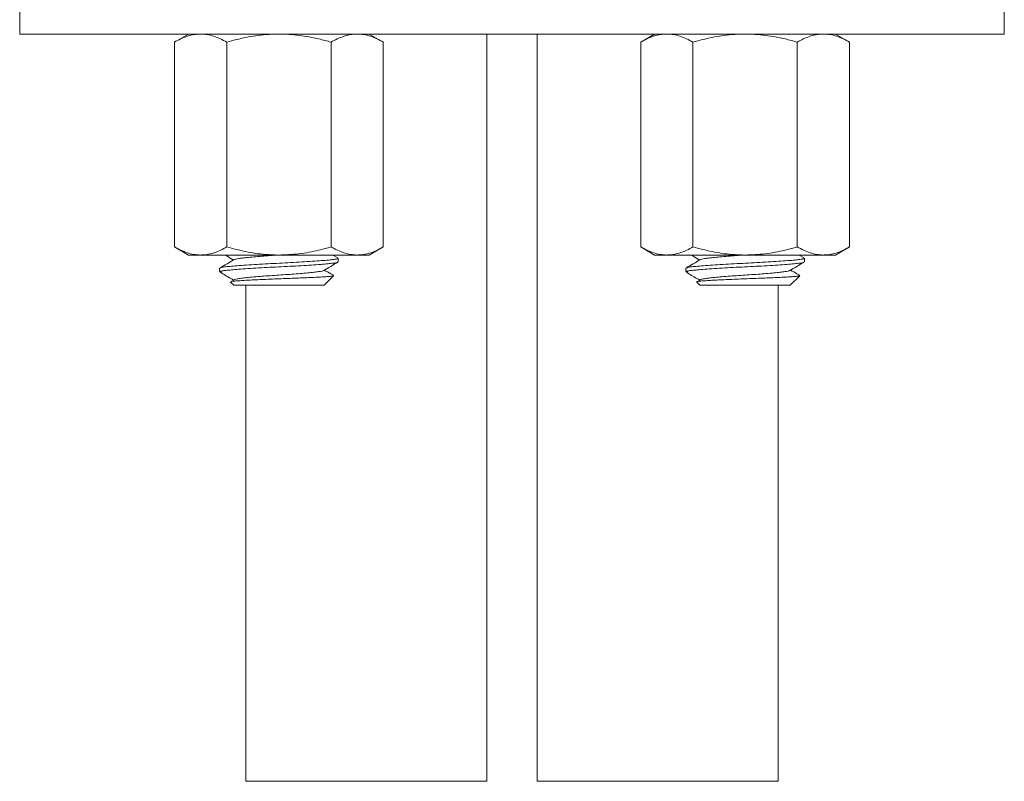
# Model space of a CAD drawing. Units: millimetres. Extents: x -409 to 718, y -492 to 768.
# Drawn here: x -386 to -337, y 156 to 194 of the extents above; entities that cross this region are included whole.
import ezdxf

# ---------------------------------------------------------------- set-up
doc = ezdxf.new("R2010")
doc.units = ezdxf.units.MM

msp = doc.modelspace()

# ---------------------------------------------------------------- linework, layer by layer
at = {"color": 7, "linetype": 'Continuous', "lineweight": 0}
for p, q in [((-385.883, 195.563), (-385.883, 193.063)), ((-336.883, 193.063), (-336.883, 195.563)), ((-336.883, 193.063), (-385.883, 193.063)), ((-377.483, 193.063), (-378.179, 192.661)), ((-367.786, 192.661), (-368.483, 193.063)), ((-362.633, 155.863), (-362.633, 193.063)), ((-360.133, 193.063), (-360.133, 155.863)), ((-354.283, 193.063), (-354.979, 192.661)), ((-344.586, 192.661), (-345.283, 193.063)), ((-378.179, 192.661), (-378.179, 182.465)), ((-375.581, 192.661), (-375.581, 182.465)), ((-370.384, 192.661), (-370.384, 182.465)), ((-367.786, 192.661), (-367.786, 182.465)), ((-354.979, 192.661), (-354.979, 182.465)), ((-352.381, 192.661), (-352.381, 182.465)), ((-347.184, 192.661), (-347.184, 182.465)), ((-344.586, 192.661), (-344.586, 182.465)), ((-378.179, 182.465), (-377.483, 182.063)), ((-368.483, 182.063), (-367.786, 182.465)), ((-354.979, 182.465), (-354.283, 182.063)), ((-345.283, 182.063), (-344.586, 182.465)), ((-376.88, 182.063), (-377.483, 182.063)), ((-372.983, 182.063), (-376.88, 182.063)), ((-369.085, 182.063), (-372.983, 182.063)), ((-370.047, 181.92), (-370.293, 182.063)), ((-370.033, 181.722), (-370.033, 181.904)), ((-368.483, 182.063), (-369.085, 182.063)), ((-353.68, 182.063), (-354.283, 182.063)), ((-349.783, 182.063), (-353.68, 182.063)), ((-345.885, 182.063), (-349.783, 182.063)), ((-346.847, 181.92), (-347.093, 182.063)), ((-346.833, 181.722), (-346.833, 181.904)), ((-345.283, 182.063), (-345.885, 182.063)), ((-375.933, 181.404), (-375.933, 181.263)), ((-352.733, 181.404), (-352.733, 181.263)), ((-375.933, 181.263), (-375.833, 181.163)), ((-375.933, 181.263), (-375.843, 181.263)), ((-375.21, 180.832), (-375.384, 180.731)), ((-370.733, 180.563), (-370.265, 181.031)), ((-352.733, 181.263), (-352.633, 181.163)), ((-352.733, 181.263), (-352.643, 181.263)), ((-352.01, 180.832), (-352.184, 180.731)), ((-347.533, 180.563), (-347.065, 181.031)), ((-375.384, 180.714), (-375.233, 180.563)), ((-375.233, 180.563), (-370.733, 180.563)), ((-374.633, 180.563), (-374.633, 155.863)), ((-352.184, 180.714), (-352.033, 180.563)), ((-352.033, 180.563), (-347.533, 180.563)), ((-348.133, 155.863), (-348.133, 180.563))]:
    msp.add_line(p, q, dxfattribs=at)
at = {"color": 8, "linetype": 'Continuous', "lineweight": 0}
for p, q in [((-368.633, 155.863), (-374.633, 155.863)), ((-362.633, 155.863), (-368.633, 155.863)), ((-348.133, 155.863), (-360.133, 155.863))]:
    msp.add_line(p, q, dxfattribs=at)
at = {"color": 7, "linetype": 'Continuous', "lineweight": 0}
for points, knots in [([(-376.88, 193.063), (-376.91, 193.062), (-377.042, 193.06), (-377.276, 193.03), (-377.579, 192.947), (-377.88, 192.825), (-378.079, 192.715), (-378.179, 192.661)], [0, 0, 0, 0, 0.070022, 0.300399, 0.530812, 0.765384, 1, 1, 1, 1]), ([(-375.581, 192.661), (-375.686, 192.718), (-375.896, 192.833), (-376.218, 192.96), (-376.547, 193.046), (-376.769, 193.057), (-376.88, 193.063)], [0, 0, 0, 0, 0.247711, 0.495366, 0.747705, 1, 1, 1, 1]), ([(-372.983, 193.063), (-373.205, 193.057), (-373.754, 193.043), (-374.626, 192.914), (-375.261, 192.745), (-375.581, 192.661)], [0, 0, 0, 0, 0.252807, 0.624432, 1, 1, 1, 1]), ([(-370.384, 192.661), (-370.586, 192.716), (-371.108, 192.859), (-371.809, 192.986), (-372.476, 193.053), (-372.814, 193.06), (-372.983, 193.063)], [0, 0, 0, 0, 0.237532, 0.616279, 0.808146, 1, 1, 1, 1]), ([(-369.085, 193.063), (-369.116, 193.062), (-369.248, 193.06), (-369.481, 193.03), (-369.784, 192.947), (-370.086, 192.825), (-370.285, 192.715), (-370.384, 192.661)], [0, 0, 0, 0, 0.070022, 0.300399, 0.530812, 0.765383, 1, 1, 1, 1]), ([(-367.786, 192.661), (-367.891, 192.718), (-368.102, 192.833), (-368.424, 192.96), (-368.753, 193.046), (-368.974, 193.057), (-369.085, 193.063)], [0, 0, 0, 0, 0.247711, 0.495366, 0.747705, 1, 1, 1, 1]), ([(-353.68, 193.063), (-353.71, 193.062), (-353.842, 193.06), (-354.076, 193.03), (-354.379, 192.947), (-354.68, 192.825), (-354.879, 192.715), (-354.979, 192.661)], [0, 0, 0, 0, 0.070022, 0.300399, 0.530812, 0.765384, 1, 1, 1, 1]), ([(-352.381, 192.661), (-352.486, 192.718), (-352.696, 192.833), (-353.018, 192.96), (-353.347, 193.046), (-353.569, 193.057), (-353.68, 193.063)], [0, 0, 0, 0, 0.247711, 0.495365, 0.747706, 1, 1, 1, 1]), ([(-349.783, 193.063), (-350.005, 193.057), (-350.554, 193.043), (-351.426, 192.914), (-352.061, 192.745), (-352.381, 192.661)], [0, 0, 0, 0, 0.252807, 0.624432, 1, 1, 1, 1]), ([(-347.184, 192.661), (-347.386, 192.716), (-347.908, 192.859), (-348.609, 192.986), (-349.276, 193.053), (-349.614, 193.06), (-349.783, 193.063)], [0, 0, 0, 0, 0.237532, 0.616279, 0.808145, 1, 1, 1, 1]), ([(-345.885, 193.063), (-345.916, 193.062), (-346.048, 193.06), (-346.281, 193.03), (-346.584, 192.947), (-346.886, 192.825), (-347.085, 192.715), (-347.184, 192.661)], [0, 0, 0, 0, 0.070022, 0.300399, 0.530812, 0.765383, 1, 1, 1, 1]), ([(-344.586, 192.661), (-344.691, 192.718), (-344.902, 192.833), (-345.224, 192.96), (-345.553, 193.046), (-345.774, 193.057), (-345.885, 193.063)], [0, 0, 0, 0, 0.247711, 0.495366, 0.747705, 1, 1, 1, 1]), ([(-378.179, 182.465), (-378.074, 182.407), (-377.864, 182.292), (-377.541, 182.166), (-377.212, 182.08), (-376.991, 182.068), (-376.88, 182.063)], [0, 0, 0, 0, 0.247711, 0.495365, 0.747705, 1, 1, 1, 1]), ([(-376.88, 182.063), (-376.849, 182.063), (-376.717, 182.065), (-376.484, 182.096), (-376.181, 182.179), (-375.879, 182.301), (-375.68, 182.41), (-375.581, 182.465)], [0, 0, 0, 0, 0.070022, 0.300399, 0.530812, 0.765383, 1, 1, 1, 1]), ([(-375.581, 182.465), (-375.265, 182.381), (-374.63, 182.213), (-373.757, 182.083), (-373.205, 182.069), (-372.983, 182.063)], [0, 0, 0, 0, 0.371936, 0.747193, 1, 1, 1, 1]), ([(-372.983, 182.063), (-372.65, 182.076), (-371.979, 182.101), (-371.113, 182.266), (-370.586, 182.41), (-370.384, 182.465)], [0, 0, 0, 0, 0.378518, 0.762424, 1, 1, 1, 1]), ([(-370.384, 182.465), (-370.279, 182.407), (-370.069, 182.292), (-369.747, 182.166), (-369.418, 182.08), (-369.196, 182.068), (-369.085, 182.063)], [0, 0, 0, 0, 0.247711, 0.495365, 0.747705, 1, 1, 1, 1]), ([(-369.085, 182.063), (-369.055, 182.063), (-368.923, 182.065), (-368.689, 182.096), (-368.386, 182.179), (-368.085, 182.301), (-367.886, 182.41), (-367.786, 182.465)], [0, 0, 0, 0, 0.070022, 0.300399, 0.530812, 0.765384, 1, 1, 1, 1]), ([(-354.979, 182.465), (-354.874, 182.407), (-354.664, 182.292), (-354.341, 182.166), (-354.012, 182.08), (-353.791, 182.068), (-353.68, 182.063)], [0, 0, 0, 0, 0.247711, 0.495365, 0.747705, 1, 1, 1, 1]), ([(-353.68, 182.063), (-353.649, 182.063), (-353.517, 182.065), (-353.284, 182.096), (-352.981, 182.179), (-352.679, 182.301), (-352.48, 182.41), (-352.381, 182.465)], [0, 0, 0, 0, 0.070022, 0.300399, 0.530812, 0.765383, 1, 1, 1, 1]), ([(-352.381, 182.465), (-352.065, 182.381), (-351.43, 182.213), (-350.557, 182.083), (-350.005, 182.069), (-349.783, 182.063)], [0, 0, 0, 0, 0.371936, 0.747193, 1, 1, 1, 1]), ([(-349.783, 182.063), (-349.45, 182.076), (-348.779, 182.101), (-347.913, 182.266), (-347.386, 182.41), (-347.184, 182.465)], [0, 0, 0, 0, 0.378518, 0.762424, 1, 1, 1, 1]), ([(-347.184, 182.465), (-347.079, 182.407), (-346.869, 182.292), (-346.547, 182.166), (-346.218, 182.08), (-345.996, 182.068), (-345.885, 182.063)], [0, 0, 0, 0, 0.247711, 0.495365, 0.747705, 1, 1, 1, 1]), ([(-345.885, 182.063), (-345.855, 182.063), (-345.723, 182.065), (-345.489, 182.096), (-345.186, 182.179), (-344.885, 182.301), (-344.686, 182.41), (-344.586, 182.465)], [0, 0, 0, 0, 0.070022, 0.300399, 0.530812, 0.765383, 1, 1, 1, 1]), ([(-375.206, 181.834), (-375.325, 181.765), (-375.562, 181.627), (-375.8, 181.489), (-375.918, 181.42)], [0, 0, 0, 0, 0.499486, 1, 1, 1, 1]), ([(-375.904, 181.42), (-375.895, 181.426), (-375.872, 181.443), (-375.71, 181.47), (-375.439, 181.497), (-375.07, 181.528), (-374.615, 181.56), (-374.091, 181.594), (-373.53, 181.626), (-372.958, 181.655), (-372.387, 181.684), (-371.829, 181.716), (-371.31, 181.749), (-370.86, 181.782), (-370.499, 181.813), (-370.234, 181.84), (-370.064, 181.871), (-370.044, 181.893), (-370.035, 181.904)], [0, 0, 0, 0, 0.036191, 0.100711, 0.163128, 0.226949, 0.292475, 0.35844, 0.423531, 0.486533, 0.549536, 0.614626, 0.680592, 0.746118, 0.809939, 0.872356, 0.936876, 1, 1, 1, 1]), ([(-375.672, 182.063), (-375.636, 182.041), (-375.492, 181.958), (-375.349, 181.875), (-375.243, 181.813)], [0, 0, 0, 0, 0.257416, 1, 1, 1, 1]), ([(-372.983, 182.063), (-373.126, 182.053), (-373.417, 182.034), (-373.842, 182.002), (-374.239, 181.968), (-374.583, 181.936), (-374.861, 181.905), (-375.062, 181.877), (-375.177, 181.853), (-375.192, 181.838), (-375.196, 181.834)], [0, 0, 0, 0, 0.132887, 0.270199, 0.409366, 0.547598, 0.682221, 0.813869, 0.949972, 1, 1, 1, 1]), ([(-352.006, 181.834), (-352.125, 181.765), (-352.362, 181.627), (-352.6, 181.489), (-352.718, 181.42)], [0, 0, 0, 0, 0.4994854, 1, 1, 1, 1]), ([(-352.704, 181.42), (-352.695, 181.426), (-352.672, 181.443), (-352.51, 181.47), (-352.239, 181.497), (-351.87, 181.528), (-351.415, 181.56), (-350.891, 181.594), (-350.33, 181.626), (-349.758, 181.655), (-349.187, 181.684), (-348.629, 181.716), (-348.11, 181.749), (-347.66, 181.782), (-347.299, 181.813), (-347.034, 181.84), (-346.864, 181.871), (-346.844, 181.893), (-346.835, 181.904)], [0, 0, 0, 0, 0.036191, 0.100711, 0.163128, 0.226949, 0.292475, 0.358441, 0.423532, 0.486533, 0.549535, 0.614626, 0.680592, 0.746118, 0.809939, 0.872356, 0.936876, 1, 1, 1, 1]), ([(-352.472, 182.063), (-352.436, 182.041), (-352.292, 181.958), (-352.149, 181.875), (-352.043, 181.813)], [0, 0, 0, 0, 0.257416, 1, 1, 1, 1]), ([(-349.783, 182.063), (-349.926, 182.053), (-350.217, 182.034), (-350.642, 182.002), (-351.039, 181.968), (-351.383, 181.936), (-351.661, 181.905), (-351.862, 181.877), (-351.977, 181.853), (-351.992, 181.838), (-351.996, 181.834)], [0, 0, 0, 0, 0.132887, 0.270199, 0.409365, 0.547598, 0.682221, 0.813869, 0.949972, 1, 1, 1, 1]), ([(-370.035, 181.722), (-370.034, 181.722), (-370.015, 181.71), (-370.085, 181.687), (-370.25, 181.656), (-370.527, 181.628), (-370.894, 181.598), (-371.35, 181.565), (-371.874, 181.532), (-372.435, 181.499), (-373.007, 181.471), (-373.578, 181.442), (-374.136, 181.409), (-374.655, 181.376), (-375.092, 181.344), (-375.432, 181.316), (-375.69, 181.291), (-375.791, 181.272), (-375.843, 181.263)], [0, 0, 0, 0, 0.002834, 0.072041, 0.139884, 0.205515, 0.272623, 0.341523, 0.410885, 0.479328, 0.545574, 0.61182, 0.680263, 0.749626, 0.818526, 0.879506, 0.938907, 1, 1, 1, 1]), ([(-370.76, 181.291), (-370.642, 181.36), (-370.405, 181.498), (-370.167, 181.636), (-370.049, 181.705)], [0, 0, 0, 0, 0.499539, 1, 1, 1, 1]), ([(-370.269, 181.049), (-370.313, 181.075), (-370.464, 181.162), (-370.615, 181.25), (-370.722, 181.313)], [0, 0, 0, 0, 0.291952, 1, 1, 1, 1]), ([(-346.863, 181.705), (-346.871, 181.699), (-346.895, 181.682), (-347.055, 181.656), (-347.326, 181.628), (-347.695, 181.598), (-348.15, 181.565), (-348.674, 181.532), (-349.235, 181.499), (-349.807, 181.471), (-350.378, 181.442), (-350.936, 181.409), (-351.455, 181.376), (-351.892, 181.344), (-352.232, 181.316), (-352.49, 181.291), (-352.591, 181.272), (-352.643, 181.263)], [0, 0, 0, 0, 0.037085, 0.107483, 0.175587, 0.245222, 0.316717, 0.388693, 0.459714, 0.528456, 0.597198, 0.668219, 0.740194, 0.811689, 0.874967, 0.936605, 1, 1, 1, 1]), ([(-347.56, 181.291), (-347.442, 181.36), (-347.205, 181.498), (-346.967, 181.636), (-346.849, 181.705)], [0, 0, 0, 0, 0.499539, 1, 1, 1, 1]), ([(-347.069, 181.049), (-347.113, 181.075), (-347.264, 181.162), (-347.415, 181.25), (-347.522, 181.313)], [0, 0, 0, 0, 0.291953, 1, 1, 1, 1]), ([(-375.775, 181.126), (-375.802, 181.143), (-375.854, 181.175), (-375.87, 181.221), (-375.852, 181.249), (-375.843, 181.263)], [0, 0, 0, 0, 0.36661, 0.681279, 1, 1, 1, 1]), ([(-375.776, 181.123), (-375.69, 181.073), (-375.512, 180.97), (-375.335, 180.866), (-375.243, 180.813)], [0, 0, 0, 0, 0.482798, 1, 1, 1, 1]), ([(-370.269, 181.035), (-370.273, 181.031), (-370.284, 181.021), (-370.391, 181.005), (-370.571, 180.988), (-370.826, 180.972), (-371.137, 180.955), (-371.5, 180.937), (-371.895, 180.919), (-372.321, 180.902), (-372.758, 180.885), (-373.203, 180.869), (-373.631, 180.852), (-374.035, 180.834), (-374.397, 180.816), (-374.718, 180.798), (-374.983, 180.781), (-375.193, 180.765), (-375.327, 180.749), (-375.394, 180.733), (-375.384, 180.722), (-375.38, 180.718)], [0, 0, 0, 0, 0.040129, 0.096297, 0.154094, 0.210266, 0.268182, 0.322543, 0.378503, 0.432493, 0.488049, 0.542041, 0.597701, 0.650033, 0.703914, 0.755727, 0.809043, 0.860855, 0.914261, 0.96456, 1, 1, 1, 1]), ([(-370.77, 181.291), (-370.774, 181.287), (-370.789, 181.272), (-370.903, 181.248), (-371.104, 181.22), (-371.383, 181.19), (-371.726, 181.157), (-372.123, 181.124), (-372.548, 181.092), (-372.983, 181.063), (-373.417, 181.034), (-373.842, 181.002), (-374.239, 180.968), (-374.583, 180.936), (-374.861, 180.905), (-375.062, 180.877), (-375.179, 180.852), (-375.194, 180.837), (-375.199, 180.832)], [0, 0, 0, 0, 0.0233316, 0.0912219, 0.1568898, 0.2240413, 0.2929939, 0.3624119, 0.4309053, 0.4971913, 0.5634773, 0.6319706, 0.7013887, 0.7703412, 0.8374927, 0.9031607, 0.9710509, 1, 1, 1, 1]), ([(-352.575, 181.126), (-352.602, 181.143), (-352.654, 181.175), (-352.67, 181.221), (-352.652, 181.249), (-352.643, 181.263)], [0, 0, 0, 0, 0.36661, 0.681279, 1, 1, 1, 1]), ([(-352.576, 181.123), (-352.49, 181.073), (-352.312, 180.97), (-352.135, 180.866), (-352.043, 180.813)], [0, 0, 0, 0, 0.482797, 1, 1, 1, 1]), ([(-347.069, 181.035), (-347.073, 181.031), (-347.084, 181.021), (-347.191, 181.005), (-347.371, 180.988), (-347.626, 180.972), (-347.937, 180.955), (-348.3, 180.937), (-348.695, 180.919), (-349.121, 180.902), (-349.558, 180.885), (-350.003, 180.869), (-350.431, 180.852), (-350.835, 180.834), (-351.197, 180.816), (-351.518, 180.798), (-351.783, 180.781), (-351.993, 180.765), (-352.127, 180.749), (-352.194, 180.733), (-352.184, 180.722), (-352.18, 180.718)], [0, 0, 0, 0, 0.040129, 0.096297, 0.154094, 0.210266, 0.268181, 0.322543, 0.378503, 0.432493, 0.488049, 0.542041, 0.597701, 0.650033, 0.703914, 0.755727, 0.809043, 0.860855, 0.914261, 0.96456, 1, 1, 1, 1]), ([(-347.57, 181.291), (-347.574, 181.287), (-347.589, 181.272), (-347.703, 181.248), (-347.904, 181.22), (-348.183, 181.19), (-348.526, 181.157), (-348.923, 181.124), (-349.348, 181.092), (-349.783, 181.063), (-350.217, 181.034), (-350.642, 181.002), (-351.039, 180.968), (-351.383, 180.936), (-351.661, 180.905), (-351.862, 180.877), (-351.979, 180.852), (-351.994, 180.837), (-351.999, 180.832)], [0, 0, 0, 0, 0.023332, 0.091222, 0.15689, 0.224041, 0.292994, 0.362412, 0.430905, 0.497191, 0.563477, 0.631971, 0.701389, 0.770341, 0.837493, 0.903161, 0.971051, 1, 1, 1, 1])]:
    msp.add_open_spline(points, degree=3, knots=knots, dxfattribs=at)

doc.saveas('drawing.dxf')
